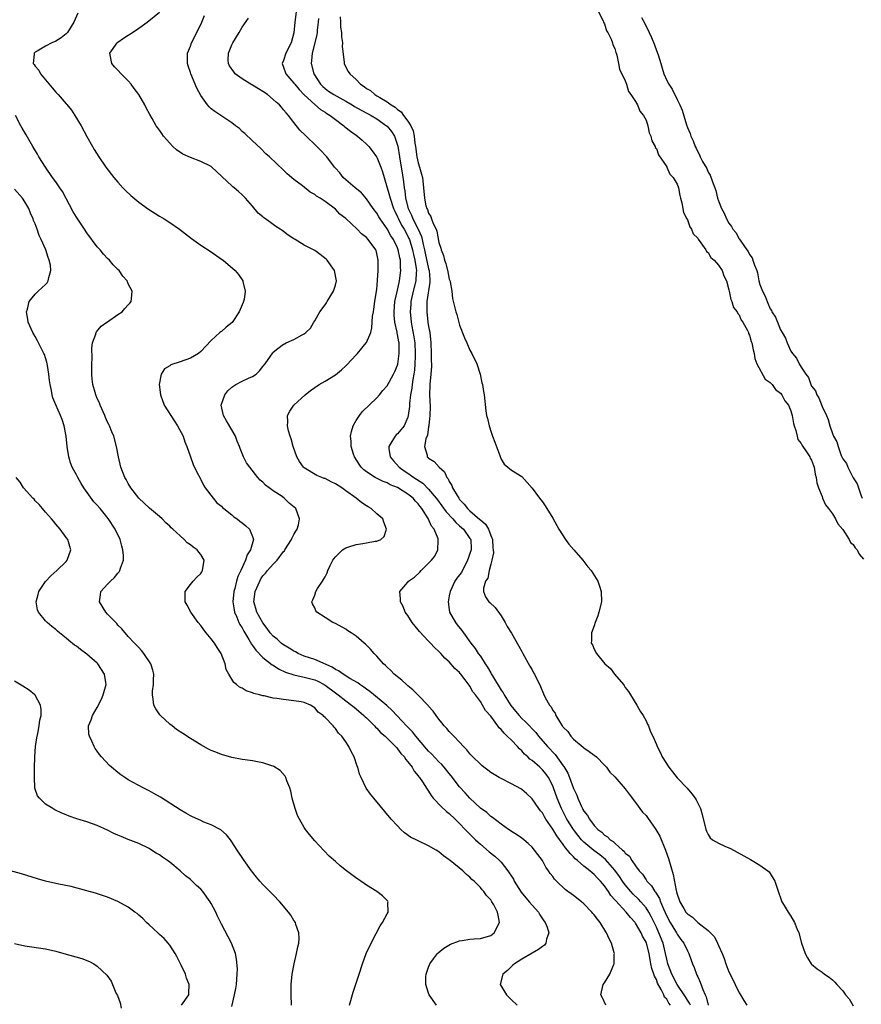
# Model space of a CAD drawing. Units: inches. Extents: x 2607000 to 2610000, y 1515000 to 1518000.
# Drawn here: x 2608748 to 2608911, y 1516423 to 1516613 of the extents above; entities that cross this region are included whole.
import ezdxf

# ---------------------------------------------------------------- set-up
doc = ezdxf.new("R2010")
doc.units = ezdxf.units.IN
doc.header["$MEASUREMENT"] = 0
doc.layers.add('LD26071515_10ft', color=102, linetype='Continuous')

msp = doc.modelspace()

# ---------------------------------------------------------------- linework, layer by layer
at = {"layer": 'LD26071515_10ft'}
for points, elevation in [([(2608801.43, 1516615), (2608801.15, 1516613), (2608801, 1516610.95), (2608800.47, 1516609), (2608799.45, 1516607), (2608799, 1516605.63), (2608798.72, 1516605), (2608799, 1516604.31), (2608799.42, 1516603), (2608801, 1516601.22), (2608801.16, 1516601), (2608802.01, 1516600.01), (2608803, 1516598.94), (2608805, 1516597.07), (2608806.14, 1516596.14), (2608807, 1516595.62), (2608807.37, 1516595.37), (2608808.01, 1516595), (2608809, 1516594.19), (2608810.61, 1516593), (2608810.81, 1516592.81), (2608811.91, 1516591.91), (2608813, 1516591.19), (2608813.26, 1516591), (2608814.17, 1516590.17), (2608815, 1516589.46), (2608815.43, 1516589), (2608816.13, 1516588.13), (2608816.96, 1516587), (2608817, 1516586.94), (2608817.78, 1516585), (2608818.11, 1516584.11), (2608818.4, 1516583), (2608819.47, 1516579.47), (2608819.57, 1516579), (2608820.25, 1516577), (2608820.47, 1516576.47), (2608821, 1516575.4), (2608821.17, 1516575), (2608821.8, 1516573.8), (2608822.27, 1516573), (2608823, 1516571.64), (2608823.21, 1516571.21), (2608823.29, 1516571), (2608823.91, 1516569), (2608824.09, 1516568.09), (2608824.36, 1516567), (2608824.63, 1516565.37), (2608824.66, 1516565), (2608824.62, 1516564.62), (2608824.54, 1516563), (2608824.05, 1516561), (2608823.6, 1516559), (2608823.57, 1516558.43), (2608823.45, 1516557), (2608823.63, 1516555), (2608823.76, 1516554.24), (2608824.18, 1516552.18), (2608824.33, 1516551), (2608824.44, 1516549), (2608824.4, 1516548.4), (2608824.36, 1516547), (2608824.25, 1516545.75), (2608824.14, 1516545), (2608823.93, 1516543.93), (2608823.82, 1516543), (2608823.76, 1516542.24), (2608823.53, 1516541), (2608823.33, 1516539.33), (2608823.3, 1516538.7), (2608823.09, 1516537), (2608823, 1516536.65), (2608822.3, 1516535), (2608821, 1516533.47), (2608820.74, 1516533.26), (2608820.52, 1516533), (2608819.93, 1516531.93), (2608819.32, 1516531), (2608819.35, 1516530.64), (2608819.6, 1516529), (2608820.2, 1516528.2), (2608821.31, 1516527), (2608822.29, 1516526.29), (2608823, 1516525.82), (2608824.17, 1516525), (2608825.88, 1516523.88), (2608827, 1516522.77), (2608828.48, 1516521), (2608828.7, 1516520.7), (2608829.56, 1516519.56), (2608830.39, 1516518.39), (2608831.69, 1516517), (2608832.29, 1516516.29), (2608833, 1516515.69), (2608833.76, 1516515), (2608835, 1516513.24), (2608835.14, 1516513), (2608835.21, 1516511.21), (2608835.21, 1516511), (2608835, 1516510.33), (2608834.64, 1516509.36), (2608834.54, 1516509), (2608833.33, 1516506.67), (2608833, 1516506.19), (2608832.46, 1516505.54), (2608832.1, 1516505), (2608831.15, 1516503), (2608831, 1516502.14), (2608830.77, 1516501), (2608831.05, 1516499), (2608832.18, 1516497), (2608832.54, 1516496.54), (2608833.45, 1516495.45), (2608833.74, 1516495), (2608835.15, 1516493), (2608835.98, 1516491.98), (2608836.61, 1516491), (2608837, 1516490.45), (2608837.96, 1516489), (2608838.36, 1516488.36), (2608839, 1516487.22), (2608839.09, 1516487.09), (2608839.32, 1516486.68), (2608841, 1516483.91), (2608841.38, 1516483.38), (2608841.57, 1516483), (2608842.91, 1516480.91), (2608843.82, 1516479.82), (2608844.47, 1516479), (2608845, 1516478.43), (2608845.75, 1516477.75), (2608847.69, 1516475.69), (2608848.23, 1516475), (2608849.96, 1516473), (2608851.45, 1516471.45), (2608853, 1516469.29), (2608853.13, 1516469.13), (2608853.88, 1516467.88), (2608854.25, 1516467), (2608855, 1516464.91), (2608855.62, 1516463.62), (2608855.82, 1516463), (2608856.46, 1516461.54), (2608856.73, 1516461), (2608856.83, 1516460.83), (2608857, 1516460.51), (2608857.71, 1516459.71), (2608858.06, 1516459), (2608859, 1516457.74), (2608859.68, 1516457), (2608860.44, 1516456.44), (2608861, 1516455.86), (2608861.57, 1516455.57), (2608862.08, 1516455), (2608862.66, 1516454.66), (2608863, 1516454.3), (2608864.47, 1516453), (2608864.77, 1516452.77), (2608865, 1516452.42), (2608865.82, 1516451.82), (2608866.27, 1516451), (2608867, 1516449.94), (2608867.69, 1516449), (2608868.34, 1516448.34), (2608869, 1516447.24), (2608869.11, 1516447.11), (2608869.16, 1516447), (2608870.09, 1516446.09), (2608870.72, 1516445), (2608870.86, 1516444.86), (2608871.62, 1516443.62), (2608871.81, 1516443), (2608872.37, 1516441.63), (2608873, 1516440.25), (2608873.67, 1516439), (2608874.67, 1516437.33), (2608874.86, 1516437), (2608875, 1516436.73), (2608875.74, 1516435.74), (2608876.31, 1516435), (2608877, 1516433.51), (2608877.27, 1516433), (2608877.73, 1516431.73), (2608877.97, 1516431), (2608878.29, 1516430.29), (2608878.75, 1516429), (2608878.85, 1516428.85), (2608879, 1516428.48), (2608879.48, 1516427.48), (2608879.95, 1516426.05), (2608880.43, 1516425), (2608880.63, 1516424.63), (2608880.99, 1516423)], 7620), ([(2608859.84, 1516615), (2608860.74, 1516613.26), (2608860.82, 1516613), (2608860.85, 1516612.85), (2608861, 1516612.68), (2608861.36, 1516611.36), (2608861.61, 1516611), (2608862.28, 1516609.72), (2608862.53, 1516609), (2608862.61, 1516608.61), (2608863, 1516607.95), (2608863.17, 1516607.17), (2608863.25, 1516607), (2608863.37, 1516606.63), (2608863.71, 1516605), (2608863.91, 1516603.91), (2608865, 1516601.64), (2608865.21, 1516601), (2608865.61, 1516599.61), (2608866.09, 1516599), (2608867, 1516597.67), (2608867.37, 1516597), (2608867.81, 1516595.81), (2608868.51, 1516595), (2608869, 1516594.07), (2608869.35, 1516593), (2608869.63, 1516591.63), (2608869.91, 1516591), (2608870.1, 1516590.1), (2608870.75, 1516589), (2608870.8, 1516588.8), (2608871, 1516588.57), (2608871.39, 1516587.39), (2608873, 1516585.08), (2608873.05, 1516585), (2608873.63, 1516583.63), (2608874.24, 1516583), (2608875, 1516581.67), (2608875.25, 1516581), (2608875.51, 1516579.51), (2608875.67, 1516579), (2608875.93, 1516578.07), (2608876.23, 1516576.23), (2608876.87, 1516575), (2608877, 1516574.78), (2608877.44, 1516573.44), (2608877.77, 1516573), (2608878.09, 1516572.09), (2608879, 1516571.23), (2608879.07, 1516571.07), (2608879.62, 1516570.38), (2608880.54, 1516569), (2608880.67, 1516568.67), (2608881, 1516568.47), (2608881.52, 1516567.52), (2608882.15, 1516567), (2608883, 1516566.03), (2608883.69, 1516565), (2608884.01, 1516564.01), (2608884.55, 1516563), (2608885, 1516561.27), (2608885.04, 1516561), (2608885.38, 1516559.38), (2608885.56, 1516559), (2608885.89, 1516557.89), (2608886.62, 1516557), (2608886.71, 1516556.71), (2608887, 1516556.43), (2608887.4, 1516555.4), (2608887.69, 1516555), (2608888.6, 1516553.4), (2608888.77, 1516553), (2608888.81, 1516552.81), (2608889, 1516552.51), (2608889.32, 1516551.32), (2608889.47, 1516551), (2608889.67, 1516549.67), (2608889.9, 1516549), (2608890.03, 1516548.03), (2608890.43, 1516547), (2608892.01, 1516544.01), (2608893, 1516543.37), (2608893.16, 1516543.16), (2608893.34, 1516543), (2608894, 1516542), (2608895, 1516541.32), (2608895.24, 1516541), (2608895.79, 1516539.79), (2608896.5, 1516539), (2608897, 1516537.89), (2608897.26, 1516537), (2608897.47, 1516535.47), (2608897.6, 1516535), (2608897.93, 1516534.07), (2608898.17, 1516533), (2608898.34, 1516532.34), (2608899, 1516531.58), (2608899.17, 1516531.17), (2608900.03, 1516529.97), (2608900.63, 1516529), (2608900.72, 1516528.72), (2608901, 1516528.36), (2608901.33, 1516527.33), (2608901.49, 1516527), (2608901.67, 1516525.67), (2608901.89, 1516525), (2608901.99, 1516523.99), (2608902.3, 1516523), (2608903, 1516521.32), (2608903.11, 1516521), (2608903.69, 1516519.69), (2608904.25, 1516519), (2608905, 1516518.01), (2608905.62, 1516517), (2608906.04, 1516516.04), (2608907, 1516514.97), (2608908.24, 1516513), (2608908.47, 1516512.47), (2608909, 1516512.05), (2608909.39, 1516511.39), (2608909.76, 1516511), (2608910.16, 1516510.16), (2608911, 1516509.2)], 7590), ([(2608759.28, 1516614.72), (2608758.5, 1516613), (2608757.23, 1516611), (2608757, 1516610.77), (2608756.01, 1516609.99), (2608755, 1516609.34), (2608754.24, 1516609), (2608753, 1516608.38), (2608751.4, 1516607.4), (2608751, 1516607.19), (2608750.79, 1516607), (2608750.81, 1516606.81), (2608750.64, 1516605), (2608750.81, 1516604.81), (2608751, 1516604.51), (2608751.7, 1516603.7), (2608752.06, 1516603), (2608753, 1516601.86), (2608754.32, 1516600.32), (2608755, 1516599.48), (2608755.48, 1516599), (2608757, 1516597.23), (2608757.12, 1516597.12), (2608758.01, 1516596.01), (2608758.69, 1516595), (2608759.9, 1516593), (2608761, 1516590.93), (2608762.06, 1516589), (2608762.41, 1516588.41), (2608763.28, 1516587), (2608764.68, 1516585), (2608766.22, 1516583), (2608767, 1516582.06), (2608767.95, 1516581), (2608768.46, 1516580.46), (2608769.48, 1516579.48), (2608771, 1516578.2), (2608772.87, 1516576.87), (2608775, 1516575.54), (2608775.9, 1516575), (2608777, 1516574.3), (2608778.91, 1516573), (2608781.21, 1516571.21), (2608783, 1516569.89), (2608785, 1516568.59), (2608787, 1516567.23), (2608787.31, 1516567), (2608789.62, 1516565), (2608790.26, 1516564.26), (2608791.13, 1516563), (2608791.14, 1516562.86), (2608791.59, 1516561), (2608791.38, 1516559.38), (2608791.27, 1516559), (2608791.17, 1516558.83), (2608791, 1516558.4), (2608790.39, 1516557), (2608789.03, 1516554.97), (2608787.92, 1516554.08), (2608787, 1516553.23), (2608786.85, 1516553.15), (2608786.69, 1516553), (2608785, 1516551.49), (2608783, 1516549.38), (2608782.54, 1516549), (2608781, 1516548.07), (2608779, 1516547.36), (2608777.22, 1516546.78), (2608777, 1516546.61), (2608775.98, 1516546.02), (2608775.34, 1516545), (2608774.97, 1516543), (2608775.22, 1516541), (2608775.95, 1516539), (2608777.9, 1516535.9), (2608778.52, 1516535), (2608779.57, 1516533), (2608779.9, 1516531.9), (2608780.33, 1516531), (2608780.99, 1516528.99), (2608781.51, 1516527.51), (2608782.14, 1516526.14), (2608782.86, 1516524.86), (2608783, 1516524.62), (2608783.52, 1516523.52), (2608783.86, 1516523), (2608785.37, 1516521), (2608786.12, 1516520.12), (2608787, 1516519.45), (2608787.21, 1516519.21), (2608787.46, 1516519), (2608789, 1516517.77), (2608789.41, 1516517.41), (2608790, 1516517), (2608790.55, 1516516.55), (2608791, 1516516.24), (2608791.69, 1516515.69), (2608792.41, 1516515), (2608793, 1516513.58), (2608793.16, 1516513), (2608792.6, 1516511), (2608791.97, 1516510.03), (2608791.64, 1516509), (2608790.72, 1516507), (2608790.16, 1516505.84), (2608789.92, 1516505), (2608789.55, 1516503.55), (2608789.37, 1516503), (2608789.19, 1516501), (2608789.42, 1516499.42), (2608789.51, 1516499), (2608789.96, 1516498.04), (2608790.37, 1516497), (2608790.57, 1516496.57), (2608791, 1516495.92), (2608791.32, 1516495.32), (2608792.28, 1516493.72), (2608792.79, 1516492.79), (2608793, 1516492.52), (2608793.61, 1516491.61), (2608795, 1516490.22), (2608796.81, 1516488.81), (2608797, 1516488.71), (2608798.03, 1516488.03), (2608799.39, 1516487.39), (2608801, 1516486.86), (2608803, 1516486.42), (2608805, 1516485.89), (2608805.62, 1516485.62), (2608806.8, 1516485), (2608807, 1516484.88), (2608809, 1516483.37), (2608809.52, 1516483), (2608811, 1516481.83), (2608812.13, 1516481), (2608812.6, 1516480.6), (2608813, 1516480.29), (2608814.51, 1516479), (2608814.75, 1516478.75), (2608815, 1516478.53), (2608816.56, 1516477), (2608816.76, 1516476.76), (2608817, 1516476.55), (2608817.74, 1516475.74), (2608818.6, 1516475), (2608820.64, 1516473), (2608820.79, 1516472.79), (2608821, 1516472.59), (2608821.67, 1516471.67), (2608822.32, 1516471), (2608822.56, 1516470.56), (2608823, 1516470.07), (2608823.81, 1516469), (2608824.23, 1516468.23), (2608825, 1516467.36), (2608825.14, 1516467.14), (2608825.27, 1516467), (2608825.82, 1516466.18), (2608826.74, 1516464.74), (2608827, 1516464.39), (2608827.52, 1516463.52), (2608827.91, 1516463), (2608829.41, 1516461.41), (2608830.47, 1516460.47), (2608831, 1516460.06), (2608832.13, 1516459), (2608833, 1516458.14), (2608834.09, 1516457), (2608834.53, 1516456.53), (2608835, 1516456.08), (2608836.04, 1516455), (2608837, 1516454.13), (2608838.68, 1516452.68), (2608839.81, 1516451.81), (2608840.69, 1516451), (2608841, 1516450.68), (2608842.34, 1516449), (2608842.6, 1516448.6), (2608843, 1516447.94), (2608843.38, 1516447.38), (2608843.56, 1516447), (2608844.86, 1516444.86), (2608846.46, 1516443), (2608847, 1516442.33), (2608848.23, 1516441), (2608848.47, 1516440.47), (2608849.29, 1516439.29), (2608849.52, 1516439), (2608849.9, 1516438.1), (2608850.2, 1516437), (2608849.75, 1516435.75), (2608849.67, 1516435), (2608849.37, 1516434.63), (2608849, 1516434.39), (2608848.24, 1516433.76), (2608847, 1516433.09), (2608845, 1516431.91), (2608843.57, 1516431), (2608843.28, 1516430.72), (2608843, 1516430.49), (2608842.26, 1516429.74), (2608841.34, 1516429), (2608840.86, 1516427), (2608842.05, 1516425), (2608843, 1516424.05), (2608844.09, 1516423)], 7660), ([(2608861.24, 1516423), (2608860.54, 1516424.54), (2608860.28, 1516425), (2608860.71, 1516427), (2608861, 1516427.35), (2608862.04, 1516429), (2608862.74, 1516430.74), (2608862.88, 1516431), (2608862.88, 1516432.88), (2608862.9, 1516433), (2608862.88, 1516433.12), (2608862.32, 1516435), (2608861.86, 1516435.86), (2608861.38, 1516437), (2608861.22, 1516437.22), (2608860.12, 1516439), (2608859.62, 1516439.62), (2608859, 1516440.46), (2608858.74, 1516440.74), (2608858.53, 1516441), (2608857, 1516442.6), (2608856.53, 1516443), (2608855, 1516444.21), (2608854.52, 1516444.52), (2608853.93, 1516445), (2608853.39, 1516445.39), (2608851.7, 1516447), (2608851.35, 1516447.35), (2608851, 1516447.9), (2608850.5, 1516448.5), (2608850.19, 1516449), (2608849.67, 1516449.67), (2608848.98, 1516451), (2608848.11, 1516452.11), (2608847.49, 1516453), (2608847, 1516453.56), (2608846.26, 1516454.26), (2608845.37, 1516455), (2608845, 1516455.29), (2608843.99, 1516455.99), (2608843, 1516456.61), (2608842.78, 1516456.78), (2608842.42, 1516457), (2608841, 1516457.98), (2608839.32, 1516459.32), (2608839, 1516459.51), (2608838.23, 1516460.23), (2608837, 1516461.12), (2608835, 1516463), (2608834.07, 1516464.07), (2608833, 1516465.25), (2608831.36, 1516467.36), (2608831, 1516467.77), (2608830.01, 1516469), (2608829.54, 1516469.54), (2608829, 1516470.05), (2608827.58, 1516471.58), (2608827, 1516472.13), (2608826.58, 1516472.58), (2608824.52, 1516475), (2608823.87, 1516475.87), (2608822.75, 1516477), (2608821.93, 1516477.93), (2608820.85, 1516479), (2608819.97, 1516479.97), (2608818.94, 1516480.94), (2608815.64, 1516483.64), (2608815, 1516484.08), (2608814.48, 1516484.48), (2608813.7, 1516485), (2608813.31, 1516485.31), (2608811.82, 1516486.18), (2608810.5, 1516487), (2608809.62, 1516487.62), (2608809, 1516487.91), (2608808.35, 1516488.35), (2608805, 1516489.8), (2608803, 1516490.5), (2608801.8, 1516491), (2608801.29, 1516491.29), (2608801, 1516491.42), (2608800.05, 1516492.05), (2608799, 1516492.67), (2608798.55, 1516493), (2608797.73, 1516493.73), (2608797, 1516494.33), (2608796.41, 1516495), (2608795.83, 1516495.83), (2608795, 1516496.92), (2608793.85, 1516499), (2608793.66, 1516499.66), (2608793.23, 1516501), (2608793.48, 1516503), (2608794.38, 1516505), (2608794.61, 1516505.39), (2608795, 1516506), (2608795.49, 1516506.51), (2608795.88, 1516507), (2608797, 1516508.27), (2608797.73, 1516509), (2608799, 1516510.69), (2608799.15, 1516510.85), (2608799.26, 1516511), (2608800.55, 1516513), (2608800.66, 1516513.34), (2608801, 1516514.01), (2608801.36, 1516514.64), (2608801.61, 1516515), (2608801.86, 1516515.85), (2608802.09, 1516517), (2608801.33, 1516519), (2608800.06, 1516520.06), (2608799.13, 1516521), (2608798.69, 1516521.31), (2608797, 1516522.44), (2608796.24, 1516523), (2608795.51, 1516523.51), (2608795, 1516524.09), (2608794.49, 1516524.49), (2608794.05, 1516525), (2608792.49, 1516527), (2608791.86, 1516527.86), (2608791.25, 1516529), (2608790.58, 1516530.58), (2608790.45, 1516531), (2608790.04, 1516532.04), (2608789.69, 1516533), (2608789, 1516534.24), (2608787.98, 1516535.98), (2608787.36, 1516537), (2608786.96, 1516539), (2608787.62, 1516541), (2608788.25, 1516541.75), (2608789, 1516542.46), (2608789.78, 1516543), (2608791, 1516543.63), (2608792.2, 1516544.2), (2608793, 1516544.55), (2608793.67, 1516545), (2608794.35, 1516545.65), (2608795, 1516546.45), (2608795.42, 1516547), (2608796.89, 1516549.11), (2608797, 1516549.22), (2608797.91, 1516549.91), (2608799, 1516550.77), (2608799.15, 1516550.85), (2608799.52, 1516551), (2608801, 1516551.67), (2608802.6, 1516552.6), (2608803, 1516552.79), (2608803.26, 1516553), (2608804.16, 1516553.84), (2608804.81, 1516555), (2608805, 1516555.26), (2608806.02, 1516557), (2608807, 1516558.35), (2608807.26, 1516558.74), (2608807.41, 1516559), (2608808.65, 1516561), (2608809, 1516562.17), (2608809.23, 1516563), (2608808.81, 1516565), (2608807.39, 1516567), (2608807.2, 1516567.2), (2608806.08, 1516568.08), (2608805, 1516568.85), (2608804.76, 1516569), (2608803, 1516569.93), (2608801.22, 1516571), (2608801, 1516571.15), (2608799.85, 1516571.85), (2608799, 1516572.57), (2608798.73, 1516572.73), (2608798.35, 1516573), (2608797.51, 1516573.51), (2608797, 1516573.91), (2608795.5, 1516575), (2608795.2, 1516575.2), (2608795, 1516575.39), (2608794.11, 1516576.11), (2608793, 1516577.44), (2608791.62, 1516579), (2608791.31, 1516579.31), (2608791, 1516579.66), (2608790.26, 1516580.26), (2608789.43, 1516581), (2608789.17, 1516581.17), (2608789, 1516581.35), (2608787.1, 1516583.1), (2608787, 1516583.22), (2608785.13, 1516585), (2608785, 1516585.1), (2608783, 1516586.11), (2608781, 1516586.84), (2608779.52, 1516587.52), (2608778.32, 1516588.32), (2608777.6, 1516589), (2608777, 1516589.62), (2608775.81, 1516591), (2608775.46, 1516591.46), (2608775, 1516592.15), (2608774.64, 1516592.64), (2608774.41, 1516593), (2608773.6, 1516594.4), (2608773.15, 1516595.15), (2608772.44, 1516596.44), (2608772.16, 1516597), (2608771.04, 1516599), (2608770.16, 1516600.16), (2608769.58, 1516601), (2608769, 1516601.64), (2608767.64, 1516603), (2608767, 1516603.71), (2608766.36, 1516604.36), (2608765.81, 1516605), (2608765.4, 1516607), (2608766.83, 1516609), (2608767, 1516609.14), (2608768.08, 1516609.92), (2608769, 1516610.52), (2608769.79, 1516611), (2608771, 1516611.83), (2608772.61, 1516613), (2608775, 1516614.94)], 7650), ([(2608873.72, 1516423), (2608873.4, 1516423.4), (2608873, 1516424.16), (2608872.59, 1516424.59), (2608872.43, 1516425), (2608871.94, 1516426.06), (2608871.25, 1516427.25), (2608871, 1516427.97), (2608870.61, 1516428.61), (2608870.53, 1516429), (2608870.11, 1516430.11), (2608869.96, 1516431), (2608869.79, 1516431.79), (2608869.6, 1516433), (2608869.08, 1516435), (2608869, 1516435.21), (2608868.35, 1516436.35), (2608868.07, 1516437), (2608867, 1516438.9), (2608866.93, 1516439), (2608865.98, 1516439.98), (2608865.2, 1516441), (2608863.16, 1516443.16), (2608863, 1516443.4), (2608862.23, 1516444.23), (2608861.73, 1516445), (2608861.41, 1516445.41), (2608861, 1516446.06), (2608860.19, 1516447), (2608859.6, 1516447.59), (2608859, 1516448.27), (2608858.59, 1516448.59), (2608858.16, 1516449), (2608857, 1516449.88), (2608855.76, 1516451), (2608855.32, 1516451.32), (2608855, 1516451.69), (2608854.32, 1516452.32), (2608853.86, 1516453), (2608853.44, 1516453.44), (2608853, 1516454.09), (2608851.75, 1516455.75), (2608851, 1516457.06), (2608849.68, 1516459), (2608849.42, 1516459.42), (2608849, 1516460.18), (2608848.61, 1516460.61), (2608848.31, 1516461), (2608847, 1516462.9), (2608845.91, 1516463.91), (2608845, 1516464.7), (2608844.82, 1516464.82), (2608843, 1516465.83), (2608841, 1516466.81), (2608840.65, 1516467), (2608839, 1516467.99), (2608838.44, 1516468.44), (2608837.68, 1516469), (2608837.32, 1516469.32), (2608837, 1516469.57), (2608835.56, 1516471), (2608835.3, 1516471.3), (2608835, 1516471.61), (2608834.4, 1516472.4), (2608833.77, 1516473), (2608833, 1516473.82), (2608831.85, 1516475), (2608831.45, 1516475.45), (2608831, 1516475.89), (2608830.5, 1516476.5), (2608830.02, 1516477), (2608829.58, 1516477.58), (2608829, 1516478.28), (2608828.45, 1516479), (2608827.86, 1516479.86), (2608827, 1516480.84), (2608826.93, 1516480.93), (2608825, 1516482.96), (2608823.99, 1516483.99), (2608823, 1516484.77), (2608822.89, 1516484.89), (2608822.73, 1516485), (2608821.83, 1516485.83), (2608820.36, 1516487), (2608819.68, 1516487.68), (2608819, 1516488.34), (2608818.68, 1516488.68), (2608818.28, 1516489), (2608817, 1516490.49), (2608816.47, 1516491), (2608815.8, 1516491.8), (2608814.82, 1516492.82), (2608814.59, 1516493), (2608813, 1516494.33), (2608812.05, 1516495), (2608811.4, 1516495.4), (2608811, 1516495.67), (2608809, 1516496.76), (2608808.53, 1516497), (2608807, 1516497.94), (2608805.44, 1516499), (2608805.25, 1516499.25), (2608805, 1516499.82), (2608804.59, 1516500.59), (2608804.48, 1516501), (2608804.67, 1516501.33), (2608805, 1516502.28), (2608805.23, 1516503), (2608805.54, 1516503.54), (2608806.5, 1516505), (2608806.73, 1516505.27), (2608807, 1516505.83), (2608807.42, 1516506.58), (2608807.55, 1516507), (2608807.98, 1516507.98), (2608808.48, 1516509), (2608808.69, 1516509.31), (2608809, 1516509.7), (2608810.39, 1516511), (2608811, 1516511.38), (2608811.59, 1516511.59), (2608813, 1516512.05), (2608814.28, 1516512.28), (2608815, 1516512.35), (2608816.68, 1516512.68), (2608817, 1516512.69), (2608817.77, 1516513), (2608818.4, 1516513.6), (2608818.88, 1516515), (2608818.36, 1516516.36), (2608818.19, 1516517), (2608817, 1516517.98), (2608815.93, 1516519), (2608815.32, 1516519.32), (2608815, 1516519.51), (2608814.1, 1516520.1), (2608813.03, 1516521), (2608811, 1516522.43), (2608810.22, 1516523), (2608809, 1516523.81), (2608808.18, 1516524.18), (2608807, 1516524.78), (2608806.83, 1516524.83), (2608806.37, 1516525), (2608805.41, 1516525.41), (2608803, 1516526.87), (2608802.85, 1516527), (2608802.09, 1516528.09), (2608801.53, 1516529), (2608800.83, 1516531), (2608800.46, 1516532.46), (2608800.27, 1516533), (2608799.95, 1516534.05), (2608799.74, 1516535), (2608799.79, 1516535.79), (2608799.73, 1516537), (2608800.18, 1516537.82), (2608800.96, 1516539), (2608803.14, 1516541), (2608804.17, 1516541.83), (2608805.84, 1516543), (2608807, 1516543.61), (2608809, 1516544.86), (2608810.21, 1516545.79), (2608811, 1516546.59), (2608811.23, 1516546.77), (2608813, 1516548.73), (2608813.27, 1516549), (2608814.94, 1516551), (2608815, 1516551.12), (2608815.83, 1516553), (2608816.07, 1516553.93), (2608816.2, 1516556.2), (2608816.33, 1516557), (2608816.44, 1516557.56), (2608816.64, 1516559), (2608816.96, 1516561), (2608817, 1516561.37), (2608817.16, 1516563.16), (2608817.28, 1516565), (2608817.29, 1516567), (2608817, 1516568.32), (2608816.85, 1516568.85), (2608816.79, 1516569), (2608815.36, 1516571), (2608815, 1516571.38), (2608814.07, 1516572.07), (2608813.21, 1516573), (2608811, 1516575.07), (2608809.89, 1516575.89), (2608809, 1516576.88), (2608807, 1516578.36), (2608806.03, 1516579), (2608805.36, 1516579.36), (2608805, 1516579.69), (2608804.14, 1516580.14), (2608802.64, 1516581.36), (2608801, 1516582.63), (2608799.68, 1516583.68), (2608799, 1516584.42), (2608796.26, 1516587), (2608795.58, 1516587.58), (2608794.61, 1516588.61), (2608793, 1516590.06), (2608791.5, 1516591.5), (2608791, 1516591.89), (2608790.45, 1516592.45), (2608789.68, 1516593), (2608789, 1516593.53), (2608787.43, 1516594.57), (2608785.73, 1516595.73), (2608785, 1516596.29), (2608784.62, 1516596.62), (2608784.3, 1516597), (2608783, 1516598.85), (2608782.23, 1516600.23), (2608781.08, 1516603), (2608781, 1516603.28), (2608780.55, 1516604.55), (2608780.44, 1516605), (2608780.46, 1516605.54), (2608780.46, 1516607), (2608781, 1516608.35), (2608781.23, 1516609), (2608782.26, 1516611), (2608783.2, 1516613), (2608783.72, 1516614.28)], 7640), ([(2608877.58, 1516423), (2608877.41, 1516423.41), (2608877, 1516423.99), (2608876.61, 1516424.61), (2608875.04, 1516427), (2608874, 1516429), (2608873.23, 1516431), (2608873, 1516431.94), (2608872.79, 1516433), (2608872.3, 1516435), (2608871.51, 1516437), (2608871, 1516438.11), (2608870.06, 1516440.06), (2608869.55, 1516441), (2608869, 1516441.86), (2608868.02, 1516443), (2608867.53, 1516443.53), (2608866.5, 1516444.5), (2608866.07, 1516445), (2608865, 1516446.3), (2608864.49, 1516447), (2608863.9, 1516447.9), (2608863, 1516449.14), (2608861.19, 1516451.19), (2608860.07, 1516452.07), (2608858.92, 1516452.92), (2608857, 1516454.55), (2608856.56, 1516455), (2608855.85, 1516455.85), (2608854.98, 1516456.98), (2608853.73, 1516459), (2608852.79, 1516460.79), (2608852.69, 1516461), (2608851.86, 1516463), (2608851.16, 1516465), (2608851, 1516465.38), (2608850.17, 1516467), (2608849.69, 1516467.69), (2608849, 1516468.53), (2608848.5, 1516469), (2608847, 1516470.31), (2608846.59, 1516470.59), (2608846.19, 1516471), (2608845.56, 1516471.56), (2608845, 1516472.2), (2608844.56, 1516472.56), (2608844.18, 1516473), (2608843, 1516474.23), (2608842.21, 1516475), (2608841.57, 1516475.57), (2608841, 1516476.31), (2608840.63, 1516476.63), (2608840.37, 1516477), (2608839, 1516478.85), (2608837.99, 1516479.99), (2608837.43, 1516481), (2608837, 1516481.69), (2608836.04, 1516483), (2608835.57, 1516483.57), (2608835, 1516484.68), (2608834.85, 1516484.85), (2608834.07, 1516485.93), (2608833.25, 1516487), (2608833.13, 1516487.13), (2608833, 1516487.32), (2608832.1, 1516488.1), (2608831, 1516489.36), (2608830.11, 1516490.11), (2608829.36, 1516491), (2608829.17, 1516491.17), (2608829, 1516491.4), (2608828.16, 1516492.16), (2608827.38, 1516493), (2608827, 1516493.36), (2608825.23, 1516495.23), (2608825, 1516495.55), (2608823.85, 1516497), (2608823, 1516498.31), (2608822.51, 1516499), (2608822.07, 1516500.07), (2608821.55, 1516501), (2608821.56, 1516501.56), (2608821.43, 1516503), (2608823, 1516504.8), (2608823.14, 1516505), (2608824.25, 1516505.75), (2608825.3, 1516506.7), (2608825.56, 1516507), (2608827, 1516508.45), (2608827.57, 1516509), (2608828.18, 1516509.82), (2608828.81, 1516511), (2608828.86, 1516512.86), (2608828.88, 1516513), (2608828.83, 1516513.17), (2608828.06, 1516515), (2608827.58, 1516515.58), (2608826.94, 1516517.06), (2608825.72, 1516519), (2608825.39, 1516519.39), (2608825, 1516519.93), (2608824.46, 1516520.46), (2608824.03, 1516521), (2608823, 1516521.8), (2608821, 1516523.04), (2608819.59, 1516523.59), (2608819, 1516523.95), (2608818.21, 1516524.21), (2608816.71, 1516525), (2608815, 1516526.13), (2608814.51, 1516526.51), (2608813.99, 1516527), (2608813.58, 1516527.58), (2608812.68, 1516529), (2608812.5, 1516529.5), (2608812.05, 1516531), (2608812.05, 1516532.05), (2608811.94, 1516533), (2608812.09, 1516533.91), (2608812.43, 1516535), (2608813, 1516536.02), (2608813.64, 1516537), (2608814.26, 1516537.74), (2608817, 1516540.37), (2608817.5, 1516541), (2608818.18, 1516541.82), (2608819, 1516542.73), (2608820.25, 1516545), (2608820.5, 1516545.5), (2608821, 1516546.69), (2608821.06, 1516546.94), (2608821.35, 1516549), (2608821.32, 1516549.32), (2608821.29, 1516551), (2608821.23, 1516551.23), (2608821, 1516552.65), (2608820.93, 1516552.93), (2608820.92, 1516553.08), (2608820.49, 1516555), (2608820.36, 1516556.36), (2608820.33, 1516557), (2608820.51, 1516559), (2608821, 1516561.21), (2608821.3, 1516562.7), (2608821.39, 1516563), (2608821.64, 1516565), (2608821.58, 1516565.58), (2608821.55, 1516567), (2608821.43, 1516567.43), (2608821.15, 1516569), (2608821, 1516569.39), (2608820.24, 1516571), (2608819.74, 1516571.74), (2608819, 1516573.06), (2608817.62, 1516575), (2608817.39, 1516575.39), (2608817, 1516576.11), (2608816.31, 1516577), (2608815, 1516578.87), (2608814.02, 1516580.02), (2608812.8, 1516581), (2608811, 1516582.56), (2608810.53, 1516583), (2608809.87, 1516583.87), (2608809, 1516584.8), (2608808.84, 1516585), (2608807.33, 1516587), (2608807.18, 1516587.18), (2608806.2, 1516588.2), (2608805.41, 1516589), (2608803.14, 1516591.14), (2608802.16, 1516592.16), (2608801, 1516593.61), (2608799.93, 1516595), (2608799.47, 1516595.47), (2608799, 1516596.09), (2608798.56, 1516596.56), (2608798.18, 1516597), (2608797.54, 1516597.54), (2608797, 1516598.06), (2608795.87, 1516599), (2608795, 1516599.6), (2608794.12, 1516600.12), (2608793, 1516600.83), (2608792.88, 1516600.88), (2608791, 1516602.04), (2608789.67, 1516603), (2608789.38, 1516603.38), (2608788.57, 1516604.57), (2608788.34, 1516605), (2608788.32, 1516605.68), (2608788.34, 1516607), (2608789, 1516608.64), (2608789.19, 1516609), (2608790.42, 1516611), (2608791, 1516612.06), (2608792.23, 1516613.77)], 7630), ([(2608805.71, 1516613.71), (2608805.66, 1516613), (2608805.48, 1516611.48), (2608805.45, 1516611), (2608805.4, 1516610.6), (2608805.06, 1516609), (2608804.52, 1516607), (2608804.4, 1516605.6), (2608804.31, 1516605), (2608804.86, 1516603), (2608806.15, 1516601), (2608806.56, 1516600.56), (2608807, 1516600.19), (2608807.68, 1516599.68), (2608808.71, 1516599), (2608811, 1516597.74), (2608812.25, 1516597), (2608812.7, 1516596.7), (2608813.99, 1516595.99), (2608815.32, 1516595.32), (2608815.92, 1516595), (2608817, 1516594.33), (2608818.9, 1516593), (2608819, 1516592.91), (2608819.85, 1516591.85), (2608820.4, 1516591), (2608821, 1516589.23), (2608821.05, 1516589.05), (2608821.36, 1516587), (2608821.7, 1516585), (2608821.87, 1516583.87), (2608822.15, 1516582.15), (2608822.26, 1516581), (2608822.4, 1516580.4), (2608822.56, 1516579), (2608823.08, 1516577), (2608823.71, 1516575.71), (2608823.99, 1516575), (2608824.99, 1516572.99), (2608825.61, 1516571.61), (2608825.76, 1516571), (2608825.94, 1516570.06), (2608826.23, 1516569), (2608826.37, 1516568.37), (2608827, 1516565.36), (2608827.1, 1516565), (2608827.23, 1516563.23), (2608827.26, 1516563), (2608827.26, 1516562.74), (2608826.68, 1516559), (2608826.67, 1516557.33), (2608826.65, 1516557), (2608826.88, 1516555), (2608827, 1516554.19), (2608827.22, 1516553), (2608827.43, 1516551), (2608827.51, 1516549), (2608827.51, 1516547.51), (2608827.55, 1516547), (2608827.55, 1516546.45), (2608827.45, 1516545), (2608827.23, 1516543), (2608827.19, 1516541), (2608827.28, 1516538.72), (2608827.24, 1516537), (2608827.04, 1516535.04), (2608827.04, 1516534.96), (2608827, 1516534.77), (2608826.8, 1516533.2), (2608826.46, 1516532.46), (2608826.23, 1516531), (2608826.7, 1516529.3), (2608826.73, 1516529), (2608826.89, 1516528.89), (2608827, 1516528.76), (2608828.08, 1516528.08), (2608829.02, 1516527), (2608830.07, 1516526.07), (2608830.55, 1516525), (2608830.77, 1516524.77), (2608831, 1516524.26), (2608831.48, 1516523.48), (2608831.63, 1516523), (2608832.5, 1516521.5), (2608832.82, 1516521), (2608833, 1516520.77), (2608833.88, 1516519.88), (2608834.53, 1516519), (2608835, 1516518.57), (2608836.91, 1516516.91), (2608837, 1516516.8), (2608837.98, 1516515.98), (2608838.58, 1516515), (2608839, 1516513.79), (2608839.32, 1516513), (2608839.39, 1516511.39), (2608839.49, 1516511), (2608839.56, 1516510.44), (2608839.22, 1516509), (2608839, 1516508.27), (2608838.69, 1516507), (2608838.43, 1516505.57), (2608838.01, 1516505), (2608837.6, 1516503.6), (2608837.61, 1516503), (2608837.97, 1516501.97), (2608838.64, 1516501), (2608838.83, 1516500.83), (2608839.85, 1516499.85), (2608841, 1516498.3), (2608841.77, 1516497), (2608842.21, 1516496.21), (2608843, 1516494.9), (2608844.41, 1516492.41), (2608845, 1516491.39), (2608845.2, 1516491), (2608846.56, 1516488.56), (2608847, 1516487.8), (2608847.27, 1516487.27), (2608847.44, 1516487), (2608848.61, 1516484.61), (2608849.18, 1516483.18), (2608849.52, 1516482.48), (2608850.35, 1516481), (2608850.67, 1516480.67), (2608851, 1516479.99), (2608851.43, 1516479.43), (2608851.59, 1516479), (2608852.46, 1516477.54), (2608852.83, 1516477), (2608852.91, 1516476.91), (2608853, 1516476.77), (2608853.89, 1516475.89), (2608854.47, 1516475), (2608855, 1516474.43), (2608856.87, 1516472.87), (2608857, 1516472.75), (2608858.02, 1516472.02), (2608859, 1516471.37), (2608859.42, 1516471), (2608861, 1516469.43), (2608861.36, 1516469), (2608862.03, 1516468.03), (2608863, 1516467.12), (2608865, 1516464.84), (2608865.77, 1516463.77), (2608867, 1516462.22), (2608868.35, 1516460.35), (2608869, 1516459.65), (2608869.28, 1516459.28), (2608870.93, 1516457), (2608871.67, 1516455.67), (2608872.74, 1516453), (2608873.35, 1516451.35), (2608874.27, 1516448.27), (2608874.81, 1516445.19), (2608874.9, 1516444.9), (2608875, 1516444.47), (2608875.4, 1516443.4), (2608875.53, 1516443), (2608876.29, 1516441.71), (2608876.72, 1516441), (2608877, 1516440.67), (2608878, 1516440), (2608879, 1516439), (2608881, 1516437.44), (2608881.48, 1516437), (2608882.22, 1516436.22), (2608882.83, 1516435), (2608883, 1516434.55), (2608883.69, 1516433), (2608884.07, 1516432.07), (2608884.44, 1516431), (2608885, 1516429.47), (2608885.25, 1516429), (2608886.24, 1516427), (2608887, 1516425.38), (2608887.27, 1516425), (2608887.92, 1516423.92), (2608888.5, 1516423)], 7610), ([(2608809.94, 1516614.06), (2608809.96, 1516613), (2608810.01, 1516612.01), (2608810.18, 1516611), (2608810.18, 1516610.18), (2608810.36, 1516609), (2608810.31, 1516608.31), (2608810.72, 1516605.28), (2608810.71, 1516605), (2608811, 1516604.31), (2608811.5, 1516603.5), (2608811.76, 1516603), (2608813, 1516601.9), (2608813.83, 1516601), (2608814.59, 1516600.59), (2608815, 1516600.21), (2608815.79, 1516599.79), (2608816.59, 1516599), (2608817, 1516598.79), (2608817.57, 1516598.43), (2608819, 1516597.64), (2608819.8, 1516597), (2608820.55, 1516596.55), (2608821, 1516596.14), (2608821.69, 1516595.69), (2608822.15, 1516595), (2608823, 1516593.88), (2608823.55, 1516593), (2608824, 1516592), (2608824.21, 1516591), (2608824.37, 1516589.63), (2608824.47, 1516589), (2608824.74, 1516587), (2608825, 1516585.81), (2608825.27, 1516585), (2608825.66, 1516583.66), (2608825.81, 1516583), (2608826.04, 1516581), (2608826.19, 1516579), (2608826.5, 1516577.5), (2608826.64, 1516577), (2608826.78, 1516576.78), (2608827, 1516576.08), (2608827.46, 1516575.46), (2608827.58, 1516575), (2608827.88, 1516574.12), (2608828.45, 1516573), (2608828.62, 1516572.62), (2608829, 1516570.43), (2608829.35, 1516569.35), (2608829.41, 1516569), (2608829.88, 1516567.88), (2608830.07, 1516567), (2608830.36, 1516566.36), (2608830.73, 1516564.73), (2608831, 1516563.31), (2608831.09, 1516563.09), (2608831.16, 1516562.84), (2608831.49, 1516561), (2608831.63, 1516559.63), (2608832.27, 1516557), (2608832.48, 1516556.48), (2608833, 1516554.43), (2608833.96, 1516551.97), (2608834.37, 1516551), (2608835, 1516549.63), (2608835.35, 1516549), (2608836.33, 1516547), (2608836.99, 1516545), (2608837.32, 1516543.32), (2608837.42, 1516543), (2608837.61, 1516541.61), (2608837.73, 1516541), (2608838.09, 1516537.91), (2608838.22, 1516537), (2608838.39, 1516536.39), (2608838.68, 1516535), (2608838.77, 1516534.77), (2608839, 1516533.96), (2608839.35, 1516533), (2608839.82, 1516531.82), (2608840.76, 1516529.24), (2608840.87, 1516528.87), (2608841, 1516528.57), (2608841.59, 1516527.59), (2608843, 1516526.43), (2608845, 1516525.19), (2608846.07, 1516524.07), (2608847, 1516522.96), (2608848.44, 1516521), (2608849, 1516520.27), (2608849.52, 1516519.52), (2608851, 1516517.14), (2608852.18, 1516515), (2608853.44, 1516513), (2608854.11, 1516512.11), (2608855.03, 1516511), (2608856.77, 1516509), (2608857.75, 1516507.75), (2608858.4, 1516507), (2608859.69, 1516505), (2608860.01, 1516504.01), (2608860.37, 1516503), (2608860.39, 1516501), (2608859.92, 1516499), (2608859.72, 1516498.28), (2608859.2, 1516497), (2608859, 1516496.35), (2608858.49, 1516495), (2608858.47, 1516493.53), (2608858.41, 1516493), (2608858.64, 1516492.64), (2608859, 1516491.83), (2608859.42, 1516491), (2608861.02, 1516489), (2608862.12, 1516488.12), (2608862.9, 1516487), (2608864.64, 1516485), (2608864.8, 1516484.8), (2608865, 1516484.43), (2608865.62, 1516483.62), (2608866.01, 1516483), (2608867.23, 1516481), (2608867.86, 1516479.86), (2608868.43, 1516479), (2608869, 1516477.98), (2608869.31, 1516477.31), (2608869.48, 1516477), (2608869.88, 1516475.88), (2608870.33, 1516475), (2608871, 1516473.41), (2608871.15, 1516473), (2608871.77, 1516471.77), (2608872.13, 1516471), (2608873.38, 1516469), (2608874.12, 1516468.12), (2608875, 1516466.95), (2608876.94, 1516464.94), (2608877.86, 1516463.86), (2608878.49, 1516463), (2608878.7, 1516462.7), (2608879, 1516462.05), (2608879.53, 1516461), (2608879.87, 1516459.87), (2608880.55, 1516457), (2608880.68, 1516456.68), (2608881, 1516456), (2608881.39, 1516455.39), (2608881.84, 1516455), (2608883, 1516454.3), (2608884.22, 1516453.78), (2608885.3, 1516453.3), (2608886.62, 1516452.62), (2608889.16, 1516451.16), (2608889.48, 1516451), (2608891, 1516450.08), (2608892.52, 1516449), (2608892.77, 1516448.77), (2608893, 1516448.48), (2608893.87, 1516447), (2608894.67, 1516444.67), (2608895, 1516443.78), (2608895.18, 1516443.17), (2608895.27, 1516443), (2608895.72, 1516442.28), (2608896.45, 1516441), (2608897, 1516440.22), (2608897.71, 1516439), (2608898.14, 1516437.86), (2608898.49, 1516437), (2608899.02, 1516435.02), (2608899.72, 1516433), (2608900.18, 1516432.17), (2608900.93, 1516431), (2608901, 1516430.93), (2608902.05, 1516430.05), (2608903, 1516429.38), (2608903.46, 1516429), (2608904.4, 1516428.4), (2608905, 1516427.92), (2608905.48, 1516427.48), (2608905.83, 1516427), (2608907, 1516425.76), (2608907.56, 1516425), (2608908.24, 1516424.24), (2608909, 1516422.91)], 7600), ([(2608868.11, 1516613.89), (2608868.75, 1516612.75), (2608869, 1516612.15), (2608869.43, 1516611.43), (2608869.58, 1516611), (2608870.04, 1516610.04), (2608870.61, 1516608.61), (2608871, 1516607.56), (2608871.18, 1516607.18), (2608871.25, 1516607), (2608871.33, 1516606.67), (2608871.85, 1516605), (2608872.14, 1516604.14), (2608872.43, 1516603), (2608873, 1516601.75), (2608873.39, 1516601), (2608874.05, 1516600.05), (2608875, 1516598.08), (2608875.54, 1516597), (2608875.97, 1516595.97), (2608876.82, 1516593.18), (2608877, 1516592.65), (2608877.5, 1516591.5), (2608877.67, 1516591), (2608878.1, 1516590.1), (2608878.49, 1516589), (2608878.68, 1516588.68), (2608879, 1516587.92), (2608879.36, 1516587.36), (2608879.48, 1516587), (2608879.94, 1516586.06), (2608880.72, 1516584.72), (2608881, 1516584.04), (2608881.41, 1516583.41), (2608881.83, 1516582.17), (2608882.31, 1516581), (2608882.47, 1516580.47), (2608882.84, 1516579), (2608883, 1516578.49), (2608883.57, 1516577), (2608884.08, 1516576.08), (2608884.52, 1516575), (2608885, 1516574.19), (2608885.54, 1516573.54), (2608885.79, 1516573), (2608886.35, 1516572.35), (2608887, 1516571.16), (2608887.08, 1516571.08), (2608887.29, 1516570.71), (2608888.48, 1516569), (2608888.71, 1516568.71), (2608889, 1516568.09), (2608889.49, 1516567.49), (2608889.66, 1516567), (2608889.95, 1516566.05), (2608890.4, 1516565), (2608890.53, 1516564.53), (2608890.82, 1516563), (2608891, 1516562.3), (2608891.48, 1516561), (2608892.04, 1516560.04), (2608892.38, 1516559), (2608893, 1516557.59), (2608893.25, 1516557.25), (2608893.33, 1516557), (2608894.01, 1516556.01), (2608894.37, 1516555), (2608895, 1516553.54), (2608895.3, 1516553), (2608895.94, 1516551.94), (2608896.27, 1516551), (2608897, 1516549.43), (2608897.27, 1516549), (2608898.05, 1516548.05), (2608898.6, 1516547), (2608899, 1516546.34), (2608899.86, 1516545), (2608900.36, 1516544.36), (2608900.83, 1516543), (2608901, 1516542.67), (2608901.75, 1516541.75), (2608902, 1516541), (2608902.41, 1516540.41), (2608903, 1516538.75), (2608903.84, 1516537), (2608904.19, 1516536.19), (2608904.53, 1516535), (2608905, 1516533.53), (2608905.22, 1516533), (2608905.89, 1516531.89), (2608906.09, 1516531), (2608906.72, 1516529.28), (2608906.9, 1516528.9), (2608907, 1516528.64), (2608907.7, 1516527.7), (2608908, 1516527), (2608909, 1516524.97), (2608909.79, 1516523.79), (2608910.02, 1516523), (2608910.54, 1516521.46), (2608910.76, 1516521)], 7580), ([(2608828.5, 1516423), (2608827.14, 1516425), (2608827, 1516425.37), (2608826.45, 1516427), (2608826.49, 1516428.49), (2608826.54, 1516429), (2608827, 1516430.37), (2608827.24, 1516431), (2608827.97, 1516431.97), (2608828.71, 1516433), (2608828.85, 1516433.15), (2608829.96, 1516434.04), (2608831.22, 1516434.78), (2608833, 1516435.45), (2608833.5, 1516435.5), (2608835, 1516435.78), (2608835.83, 1516435.83), (2608837, 1516435.92), (2608839, 1516436.48), (2608839.69, 1516437), (2608840.72, 1516439), (2608840.42, 1516440.42), (2608840.34, 1516441), (2608839.6, 1516442.4), (2608839.24, 1516443), (2608839.13, 1516443.13), (2608839, 1516443.38), (2608838.21, 1516444.21), (2608837.68, 1516445), (2608837.33, 1516445.33), (2608837, 1516445.78), (2608835.78, 1516447), (2608835.34, 1516447.34), (2608835, 1516447.74), (2608834.3, 1516448.3), (2608833.61, 1516449), (2608831.18, 1516451), (2608831.07, 1516451.07), (2608831, 1516451.14), (2608829.87, 1516451.87), (2608829, 1516452.67), (2608828.46, 1516453), (2608827, 1516453.84), (2608825, 1516454.76), (2608823.51, 1516455.51), (2608822.35, 1516456.35), (2608821.65, 1516457), (2608821, 1516457.65), (2608819.79, 1516459), (2608816.42, 1516463), (2608815.78, 1516463.78), (2608814.97, 1516464.97), (2608813.96, 1516467), (2608813.67, 1516467.67), (2608813.33, 1516469), (2608813.22, 1516469.22), (2608812.64, 1516471), (2608812.03, 1516472.03), (2608811.61, 1516473), (2608811, 1516473.91), (2608810.24, 1516475), (2608809.62, 1516475.62), (2608809, 1516476.5), (2608808.74, 1516476.74), (2608808.56, 1516477), (2608807, 1516478.62), (2608806.79, 1516478.79), (2608806.63, 1516479), (2608805.68, 1516479.68), (2608805, 1516480.5), (2608804.68, 1516480.68), (2608804.22, 1516481), (2608803, 1516481.52), (2608802.36, 1516481.64), (2608800, 1516482), (2608799, 1516482.07), (2608797.68, 1516482.32), (2608797, 1516482.35), (2608795.21, 1516482.79), (2608795, 1516482.81), (2608794.32, 1516483), (2608793.25, 1516483.25), (2608793, 1516483.41), (2608791.79, 1516483.79), (2608791, 1516484.28), (2608790.5, 1516484.5), (2608789.88, 1516485), (2608789.36, 1516485.36), (2608788.41, 1516487), (2608787.92, 1516487.92), (2608787.72, 1516489), (2608786.93, 1516491), (2608786.15, 1516492.15), (2608785.63, 1516493), (2608785, 1516493.85), (2608784.06, 1516495), (2608783.59, 1516495.59), (2608783, 1516496.39), (2608782.5, 1516497), (2608781.06, 1516499), (2608780.36, 1516500.36), (2608780, 1516501), (2608779.96, 1516502.04), (2608780.01, 1516503), (2608781, 1516504.35), (2608781.53, 1516505), (2608782.24, 1516505.76), (2608783, 1516506.47), (2608783.22, 1516506.78), (2608783.36, 1516507), (2608783.66, 1516509), (2608783, 1516510.13), (2608782.59, 1516510.59), (2608782.29, 1516511), (2608781.52, 1516511.52), (2608781, 1516511.98), (2608780.4, 1516512.4), (2608779.82, 1516513), (2608779, 1516513.7), (2608777.62, 1516515), (2608777.29, 1516515.29), (2608777, 1516515.61), (2608776.26, 1516516.26), (2608775.52, 1516517), (2608775, 1516517.47), (2608773.1, 1516519.1), (2608772.07, 1516520.07), (2608771.06, 1516521), (2608769.47, 1516523), (2608769, 1516523.82), (2608768.59, 1516524.59), (2608768.32, 1516525), (2608767.56, 1516527), (2608767.08, 1516529), (2608766.7, 1516531), (2608766.18, 1516533), (2608765.81, 1516533.81), (2608765.35, 1516535), (2608765.22, 1516535.22), (2608765, 1516535.69), (2608764.62, 1516536.62), (2608764.49, 1516537), (2608763.59, 1516539), (2608763.43, 1516539.43), (2608763, 1516540.3), (2608762.81, 1516540.81), (2608762.71, 1516541), (2608762.58, 1516541.42), (2608762.14, 1516543), (2608762.03, 1516544.03), (2608761.96, 1516545), (2608761.98, 1516546.02), (2608761.96, 1516547), (2608762, 1516548), (2608761.94, 1516550.06), (2608762.09, 1516551), (2608762.73, 1516552.73), (2608762.78, 1516553), (2608762.85, 1516553.15), (2608763.77, 1516554.23), (2608764.85, 1516555), (2608765, 1516555.12), (2608767, 1516556.5), (2608767.8, 1516557), (2608768.32, 1516557.68), (2608769, 1516558.39), (2608769.28, 1516558.72), (2608769.58, 1516559), (2608769.61, 1516559.61), (2608769.73, 1516561), (2608769, 1516562.44), (2608768.76, 1516563), (2608767.91, 1516563.91), (2608767.21, 1516565), (2608767, 1516565.18), (2608766.1, 1516566.1), (2608765.37, 1516567), (2608765, 1516567.35), (2608764.2, 1516568.2), (2608763.55, 1516569), (2608763, 1516569.6), (2608761, 1516572.29), (2608760.55, 1516573), (2608759, 1516575.31), (2608758.37, 1516576.37), (2608756.26, 1516580.26), (2608755.78, 1516581), (2608755, 1516582.13), (2608754.36, 1516583), (2608752.98, 1516585), (2608751.72, 1516587), (2608751.47, 1516587.47), (2608750.56, 1516589), (2608749.26, 1516591.26), (2608748.51, 1516592.51), (2608748.22, 1516593), (2608747.18, 1516595)], 7670), ([(2608811.75, 1516423), (2608812.45, 1516425.55), (2608813.58, 1516429), (2608814.21, 1516431), (2608814.94, 1516433), (2608815.88, 1516435), (2608816.88, 1516436.88), (2608817.64, 1516438.36), (2608818.12, 1516439), (2608819, 1516440.7), (2608819.2, 1516441), (2608819.16, 1516442.84), (2608819.21, 1516443), (2608819.11, 1516443.11), (2608818.13, 1516444.13), (2608817.01, 1516445), (2608815, 1516446.24), (2608814.56, 1516446.56), (2608813.91, 1516447), (2608813.35, 1516447.35), (2608812.2, 1516448.2), (2608811.13, 1516449), (2608809.95, 1516449.95), (2608809, 1516450.76), (2608807.83, 1516451.83), (2608806.82, 1516452.82), (2608805.85, 1516453.85), (2608805, 1516454.79), (2608804, 1516456), (2608803.25, 1516457), (2608803, 1516457.38), (2608802.05, 1516459), (2608801.71, 1516459.71), (2608801.2, 1516461), (2608800.65, 1516463), (2608800.37, 1516464.37), (2608800.19, 1516465), (2608799.64, 1516466.36), (2608799.45, 1516467), (2608799.3, 1516467.3), (2608798.36, 1516468.36), (2608797.14, 1516469.14), (2608797, 1516469.2), (2608796.72, 1516469.28), (2608795, 1516469.87), (2608793.96, 1516470.04), (2608793, 1516470.24), (2608791.57, 1516470.43), (2608791, 1516470.53), (2608789, 1516470.91), (2608787, 1516471.47), (2608785.89, 1516471.89), (2608785, 1516472.27), (2608784.51, 1516472.51), (2608783, 1516473.33), (2608781, 1516474.58), (2608779.53, 1516475.53), (2608778.33, 1516476.33), (2608777.45, 1516477), (2608777, 1516477.36), (2608775.21, 1516479), (2608775.11, 1516479.11), (2608774.3, 1516480.3), (2608773.94, 1516481), (2608773.81, 1516482.19), (2608773.64, 1516483), (2608773.69, 1516483.69), (2608773.84, 1516485), (2608773.89, 1516485.89), (2608773.91, 1516487), (2608773.75, 1516487.75), (2608773.35, 1516489), (2608772.01, 1516491), (2608771.55, 1516491.55), (2608771, 1516492.12), (2608770.61, 1516492.61), (2608770.19, 1516493), (2608769, 1516494.26), (2608767.73, 1516495.73), (2608767, 1516496.48), (2608766.78, 1516496.78), (2608765, 1516498.61), (2608764.65, 1516499), (2608763.41, 1516501), (2608763.65, 1516502.35), (2608763.72, 1516503), (2608765, 1516504.36), (2608765.58, 1516505), (2608766.35, 1516505.65), (2608767, 1516506.5), (2608767.25, 1516506.75), (2608767.38, 1516507), (2608767.51, 1516507.51), (2608768.07, 1516509), (2608768.06, 1516509.94), (2608767.97, 1516511), (2608767.75, 1516511.75), (2608767.41, 1516513), (2608766.47, 1516515), (2608765.1, 1516517.1), (2608763.56, 1516519), (2608763, 1516519.63), (2608762.33, 1516520.33), (2608760.39, 1516523), (2608759.87, 1516523.87), (2608759.24, 1516525), (2608759, 1516525.51), (2608758.45, 1516526.45), (2608758.18, 1516527), (2608757.85, 1516527.85), (2608757.51, 1516529), (2608757.18, 1516531), (2608757, 1516533), (2608756.64, 1516535), (2608756.22, 1516536.22), (2608755.9, 1516537), (2608755.02, 1516539.02), (2608754.42, 1516540.42), (2608754.28, 1516541), (2608754.16, 1516541.84), (2608753.88, 1516543), (2608753.77, 1516543.77), (2608753.64, 1516545), (2608753.37, 1516546.63), (2608753.32, 1516547), (2608753.27, 1516547.27), (2608753, 1516548.16), (2608752.79, 1516548.79), (2608752.7, 1516549), (2608751.45, 1516551.45), (2608751, 1516552.25), (2608750.53, 1516553), (2608749.63, 1516555), (2608749.58, 1516555.58), (2608749.34, 1516557), (2608749.51, 1516557.51), (2608749.87, 1516559), (2608751, 1516560.41), (2608751.59, 1516561), (2608753, 1516562.3), (2608753.34, 1516562.65), (2608753.55, 1516563), (2608753.64, 1516563.64), (2608754.06, 1516565), (2608753.94, 1516566.06), (2608753.73, 1516567), (2608753.52, 1516567.52), (2608753.04, 1516569), (2608752.17, 1516571), (2608751.79, 1516571.79), (2608751.38, 1516573), (2608751, 1516574), (2608750.69, 1516574.69), (2608750.61, 1516575), (2608750.08, 1516576.08), (2608749.76, 1516577), (2608749, 1516578.27), (2608748.54, 1516579), (2608747, 1516580.7)], 7680), ([(2608800.49, 1516423), (2608800.46, 1516425), (2608800.48, 1516427), (2608800.65, 1516429), (2608801.01, 1516431), (2608801.5, 1516433), (2608801.73, 1516434.27), (2608801.91, 1516435), (2608801.98, 1516435.98), (2608801.93, 1516437), (2608801.36, 1516438.64), (2608801.27, 1516439), (2608801, 1516439.41), (2608800.4, 1516440.4), (2608799.97, 1516441), (2608798.3, 1516443), (2608797, 1516444.37), (2608795, 1516446.37), (2608794.42, 1516447), (2608793.76, 1516447.76), (2608792.8, 1516449), (2608791.35, 1516451), (2608790, 1516453), (2608789, 1516454.6), (2608788.71, 1516455), (2608787.96, 1516455.96), (2608786.88, 1516456.88), (2608785, 1516457.85), (2608783.58, 1516458.42), (2608783, 1516458.68), (2608781.43, 1516459.43), (2608781, 1516459.61), (2608780.13, 1516460.13), (2608779, 1516460.78), (2608775.19, 1516463.19), (2608773.93, 1516463.93), (2608773, 1516464.43), (2608771.85, 1516465), (2608769, 1516466.56), (2608768.3, 1516467), (2608767.54, 1516467.54), (2608767, 1516467.96), (2608765.72, 1516469), (2608765.35, 1516469.35), (2608763.8, 1516471), (2608763.44, 1516471.44), (2608763, 1516472.09), (2608762.61, 1516472.61), (2608762.39, 1516473), (2608761.96, 1516474.04), (2608761.49, 1516475), (2608761.4, 1516475.4), (2608761.34, 1516477), (2608761.85, 1516478.15), (2608762.06, 1516479), (2608763, 1516480.55), (2608763.83, 1516482.17), (2608764.16, 1516483), (2608764.69, 1516485), (2608764.63, 1516485.37), (2608764.42, 1516487), (2608763.12, 1516489), (2608763, 1516489.13), (2608761, 1516490.89), (2608759.76, 1516491.76), (2608759, 1516492.4), (2608758.63, 1516492.63), (2608757.49, 1516493.49), (2608757, 1516493.92), (2608755.68, 1516495), (2608755.31, 1516495.31), (2608755, 1516495.6), (2608754.22, 1516496.22), (2608753.3, 1516497), (2608753, 1516497.32), (2608751.62, 1516499), (2608751.46, 1516499.46), (2608751.17, 1516501), (2608751.58, 1516502.42), (2608751.71, 1516503), (2608753, 1516504.89), (2608753.08, 1516505), (2608754.01, 1516505.99), (2608755.22, 1516507), (2608757, 1516508.77), (2608757.21, 1516509), (2608757.91, 1516511), (2608757.68, 1516511.68), (2608757.29, 1516513), (2608757, 1516513.39), (2608755.86, 1516515), (2608755, 1516515.96), (2608754.56, 1516516.56), (2608754.18, 1516517), (2608753, 1516518.28), (2608752.4, 1516519), (2608751.78, 1516519.78), (2608751, 1516520.49), (2608750.79, 1516520.79), (2608750.54, 1516521), (2608748.77, 1516523), (2608748.1, 1516524.1), (2608747.34, 1516525)], 7690), ([(2608789, 1516422.74), (2608789.54, 1516425), (2608789.78, 1516426.22), (2608789.88, 1516427), (2608790.05, 1516429), (2608790.07, 1516430.07), (2608789.93, 1516431.93), (2608789.68, 1516433), (2608788.96, 1516435), (2608787, 1516438.69), (2608786.23, 1516440.23), (2608785.89, 1516441), (2608785, 1516442.7), (2608784.83, 1516443), (2608783.39, 1516445), (2608783, 1516445.45), (2608782.18, 1516446.18), (2608781.35, 1516447), (2608781, 1516447.3), (2608780.02, 1516448.02), (2608779, 1516449), (2608777, 1516450.69), (2608776.6, 1516451), (2608775.63, 1516451.63), (2608775, 1516452.09), (2608774.41, 1516452.41), (2608773.49, 1516453), (2608773, 1516453.28), (2608771, 1516454.24), (2608769, 1516455.06), (2608767.6, 1516455.6), (2608767, 1516455.89), (2608766.22, 1516456.22), (2608765, 1516456.83), (2608763, 1516457.73), (2608761, 1516458.45), (2608759.05, 1516459.05), (2608757.56, 1516459.56), (2608757, 1516459.8), (2608756.14, 1516460.14), (2608754.78, 1516460.78), (2608754.39, 1516461), (2608753, 1516461.85), (2608751.82, 1516463), (2608751.45, 1516463.45), (2608750.95, 1516464.95), (2608750.96, 1516465.04), (2608750.85, 1516467), (2608750.88, 1516468.88), (2608750.95, 1516471), (2608751.08, 1516473), (2608751.3, 1516474.7), (2608751.54, 1516475.54), (2608751.81, 1516477), (2608751.9, 1516478.1), (2608752.14, 1516479), (2608752.18, 1516480.18), (2608752.03, 1516481), (2608751, 1516482.94), (2608750.95, 1516483), (2608749.87, 1516483.87), (2608748.65, 1516484.65), (2608747, 1516485.65)], 7700), ([(2608779.29, 1516423), (2608780.66, 1516425), (2608780.71, 1516425.29), (2608780.78, 1516427), (2608780.27, 1516428.27), (2608780.07, 1516429), (2608779.23, 1516430.77), (2608778.4, 1516432.4), (2608778.06, 1516433), (2608777, 1516434.64), (2608776.72, 1516435), (2608775.9, 1516435.9), (2608775, 1516436.67), (2608774.84, 1516436.84), (2608773.83, 1516437.83), (2608773, 1516438.53), (2608772.5, 1516439), (2608771.78, 1516439.78), (2608771, 1516440.44), (2608770.71, 1516440.71), (2608770.29, 1516441), (2608769, 1516441.98), (2608767, 1516443.07), (2608765, 1516443.89), (2608762.67, 1516444.67), (2608761, 1516445.15), (2608757.93, 1516445.93), (2608755.6, 1516446.4), (2608753, 1516446.99), (2608751.44, 1516447.44), (2608748.39, 1516448.39), (2608746.26, 1516449)], 7710), ([(2608747, 1516434.97), (2608749, 1516434.48), (2608753, 1516433.92), (2608755, 1516433.45), (2608756.54, 1516433), (2608760.02, 1516432.02), (2608761.48, 1516431.48), (2608762.34, 1516431), (2608763, 1516430.59), (2608764.84, 1516428.84), (2608765.66, 1516427.66), (2608766.59, 1516425.41), (2608766.88, 1516424.88), (2608767.45, 1516423.45), (2608767.59, 1516422.41)], 7720)]:
    msp.add_lwpolyline(points, dxfattribs=dict(at, elevation=elevation))

doc.saveas('drawing.dxf')
